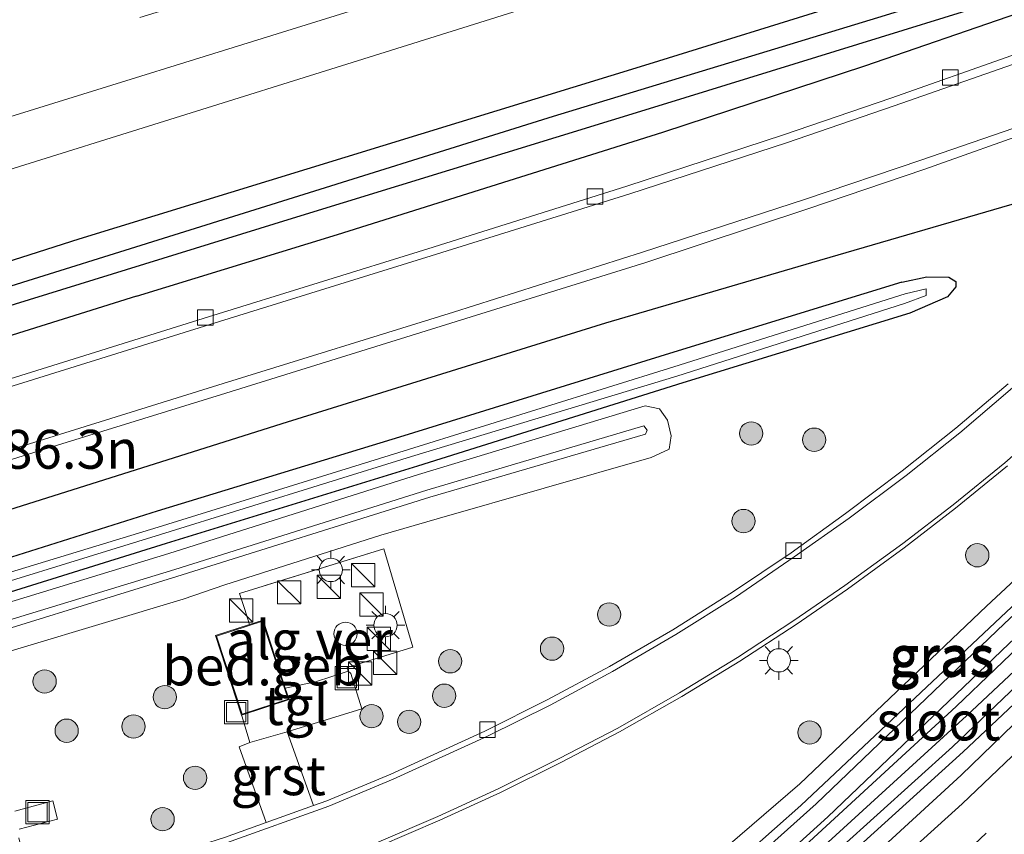
# Model space of a CAD drawing. Units: metres. Extents: x 90000 to 100001, y 393749 to 400001.
# Drawn here: x 95657 to 95720, y 395812 to 395864 of the extents above; entities that cross this region are included whole.
import ezdxf
from ezdxf.enums import TextEntityAlignment as Align

# ---------------------------------------------------------------- set-up
doc = ezdxf.new("R2010")
doc.units = ezdxf.units.M
doc.linetypes.add('IE-TERREINAFSCHEIDING', pattern=[10, 8, -2])
doc.linetypes.add('VW-3-9_STREEP', pattern=[12, 3, -9])
doc.layers.get('0').update_dxf_attribs({"lineweight": 25})
for name, color, linetype, lineweight in [('B-ME-AM-KILOMETR-S-B1', 7, 'Continuous', 18), ('B-ME-GR-BOOM-S-B1', 93, 'Continuous', 18), ('B-ME-GW-KRUINLIJN-L-B1', 93, 'Continuous', 18), ('B-ME-GW-TEENLIJN-L-B1', 93, 'Continuous', 18), ('B-ME-IE-GRASLAND-GV-B6', 93, 'Continuous', 18), ('B-ME-IE-INRICHTINGSELEMENT-S-B1', 253, 'Continuous', 18), ('B-ME-IE-MEUBILAIR_WEGMEUBILAIR-LICHTMAST-S-B1', 8, 'Continuous', 18), ('B-ME-IE-TERREINAFSCHEIDING-RASTERHEKWERK-L-B1', 8, 'IE-TERREINAFSCHEIDING', 18), ('B-ME-KG-KADASTRAAL-DAKRAND-L-B1', 13, 'Continuous', 18), ('B-ME-OG-BEBOUWING-GV-B6', 173, 'Continuous', 18), ('B-ME-OG-BEBOUWING-S-B1', 173, 'Continuous', 18), ('B-ME-OG-WATER-GV-B6', 153, 'Continuous', 18), ('B-ME-VH-VERH_SOORT-BITUMEN-GV-B6', 8, 'IE-TERREINAFSCHEIDING-NATUURLIJK-HOUTWAL', 18), ('B-ME-VH-VERH_SOORT-GV-B6', 8, 'Continuous', 18), ('B-ME-VH-VERH_SOORT-TEGELS-GV-B6', 8, 'Continuous', 18), ('B-ME-VV-KOLK-S-B1', 8, 'Continuous', 18), ('B-ME-VW-MARKERING-39STREEP-015-L-B1', 255, 'VW-3-9_STREEP', 18), ('B-ME-VW-MARKERING-STREEP-015-L-B1', 7, 'Continuous', 18)]:
    doc.layers.add(name, color=color, linetype=linetype, lineweight=lineweight)
for name, color, linetype in [('B-ME-GR-BOMENRIJ-L-B1', 10, 'Continuous'), ('B-ME-GW-INSTEEKWATERGANG-L-B1', 10, 'Continuous'), ('B-ME-GW-WATERGANG-GREPPEL-L-B1', 10, 'Continuous')]:
    doc.layers.add(name, color=color, linetype=linetype)
doc.styles.add('NLCS-ISO', font='NLCS-ISO.TTF')
doc.linetypes.add('IE-TERREINAFSCHEIDING-NATUURLIJK-HOUTWAL', pattern='A,7,-1.5,[67,NLCS.SHX,S=0.75,R=45,X=0,Y=0],-1.5,7,-1.5,[70,NLCS.SHX,S=0.75,R=0,X=0,Y=0],-1.5', length=20)

# ---------------------------------------------------------------- blocks, each defined once
blk = doc.blocks.new('dtb')
blk.add_circle((0, 0), 0.75)
blk = doc.blocks.new('boom')
h = blk.add_hatch(color=256)
edge = h.paths.add_edge_path()
edge.add_arc((0, 0), 0.75, 0, 360)
blk.add_circle((0, 0), 0.75)
blk = doc.blocks.new('kast')
blk.add_line((-0.75, -0.75), (0.75, 0.75))
blk.add_lwpolyline([(-0.75, 0.75), (0.75, 0.75), (0.75, -0.75), (-0.75, -0.75)], close=True)
blk = doc.blocks.new('lantaarnpaal')
for p, q in [((-0.884, 0.884), (-0.53, 0.53)), ((0, 0.75), (0, 1.25)), ((0.53, 0.53), (0.884, 0.884)), ((-0.75, 0), (-1.25, 0)), ((0.75, 0), (1.25, 0)), ((-0.53, -0.53), (-0.884, -0.884)), ((0.53, -0.53), (0.884, -0.884)), ((0, -0.75), (0, -1.25))]:
    blk.add_line(p, q)
blk.add_circle((0, 0), 0.75)
blk = doc.blocks.new('kolk')
blk.add_lwpolyline([(-0.5, -0.5), (0.5, -0.5), (0.5, 0.5), (-0.5, 0.5)], close=True)
blk = doc.blocks.new('put')
for p, q in [((0.75, 0.75), (-0.75, 0.75)), ((-0.75, 0.75), (-0.75, -0.75)), ((0.75, -0.75), (0.75, 0.75)), ((-0.75, -0.75), (0.75, -0.75))]:
    blk.add_line(p, q)
blk.add_lwpolyline([(-0.625, 0.625), (0.625, 0.625), (0.625, -0.625), (-0.625, -0.625)], close=True)

msp = doc.modelspace()

# ---------------------------------------------------------------- linework, layer by layer
at = {"layer": 'B-ME-GR-BOMENRIJ-L-B1'}
for points in [[(95664.06, 395846.186, 8.962), (95677.002, 395850.154, 9.043), (95697.937, 395856.736, 9.081), (95710.95, 395861.005, 9.151), (95730.648, 395867.815, 9.193)], [(95720.921, 395852.238, 9.194), (95707.504, 395848.323, 9.238), (95694.237, 395844.447, 9.214), (95673.763, 395838.071, 9.21), (95654.23, 395831.9, 9.146), (95634.826, 395825.762, 9.058), (95614.598, 395819.45, 9.04), (95601.081, 395815.453, 9.095), (95582.193, 395809.53, 9.022), (95561.38, 395802.943, 8.979), (95541.78, 395797.07, 8.848), (95484.674, 395779.149, 8.77)], [(95664.06, 395846.186, 8.962), (95624.833, 395833.886, 8.905), (95591.709, 395823.531, 8.86), (95545.403, 395809.158, 8.806), (95500.5, 395795.255, 8.821), (95461.154, 395783.291, 8.893)], [(95727.754, 395825.393, 8.989), (95722.546, 395820.586, 9.05), (95717.149, 395815.346, 9.031), (95712.435, 395811.02, 8.991), (95707.583, 395806.607, 9.029), (95702.505, 395802.123, 9.005), (95697.632, 395797.808, 8.954), (95692.453, 395793.316, 8.901), (95687.69, 395789.113, 8.912), (95682.956, 395785.229, 8.856), (95677.053, 395781.008, 8.925)]]:
    msp.add_polyline3d(points, dxfattribs=at)
at = {"layer": 'B-ME-GW-INSTEEKWATERGANG-L-B1'}
for points in [[(95652.563, 395772.165, 8.705), (95664.49, 395777.371, 8.693), (95668.318, 395779.7, 8.81), (95676.048, 395784.476, 8.839), (95682.558, 395789.427, 8.871), (95684.364, 395790.931, 8.907), (95691.776, 395797.176, 8.956), (95703.334, 395807.344, 9.036), (95716.812, 395819.77, 9.107), (95724.342, 395826.977, 9.17), (95738.3, 395839.979, 9.216), (95747.515, 395848.365, 9.273), (95757.209, 395856.577, 9.238), (95765.068, 395862.365, 9.136), (95785.602, 395875.546, 9.089), (95791.241, 395879.013, 9.14), (95804.347, 395886.295, 9.134), (95817.259, 395892.538, 9.084), (95828.516, 395897.729, 9.121)], [(95829.339, 395895.981, 8.966), (95818.012, 395890.846, 8.95), (95805.233, 395884.425, 8.954), (95792.584, 395876.925, 8.937), (95786.246, 395873.117, 8.931), (95766.385, 395860.301, 8.988), (95758.72, 395854.843, 9.032), (95749.099, 395846.548, 8.954), (95738.891, 395837.108, 8.986), (95731.468, 395830.221, 8.919), (95717.271, 395816.832, 8.885), (95704.88, 395805.628, 8.826), (95692.818, 395795.079, 8.801), (95686.595, 395789.716, 8.75), (95682.644, 395786.478, 8.702), (95681.752, 395785.768, 8.713), (95676.361, 395781.889, 8.806), (95670.966, 395778.486, 8.77), (95665.545, 395775.548, 8.735), (95653.351, 395770.16, 8.686)], [(95697.058, 395861.13, 9.025), (95735.239, 395873.01, 9.067), (95749.388, 395877.107, 9.091), (95750.691, 395877.225, 9.103), (95751.454, 395877.039, 9.106), (95751.78, 395876.696, 9.112), (95751.703, 395876.005, 9.115), (95751.242, 395875.241, 9.115), (95750.539, 395874.8, 9.118), (95731.529, 395868.908, 9.058), (95697.886, 395858.506, 9.019)], [(95456.136, 395787.737, 8.488), (95460.377, 395787.847, 8.479), (95462.871, 395787.843, 8.479), (95466.879, 395789.11, 8.518), (95489.454, 395796.261, 8.56), (95528.105, 395808.387, 8.599), (95562.343, 395819.165, 8.776), (95593.281, 395828.746, 8.827), (95627.127, 395839.244, 8.92), (95660.361, 395849.878, 8.863), (95697.058, 395861.13, 9.025)], [(95697.886, 395858.506, 9.019), (95674.078, 395851.188, 8.881), (95636.027, 395839.415, 8.86), (95593.048, 395826.027, 8.776), (95555.036, 395814.094, 8.71), (95521.214, 395803.636, 8.647), (95490.005, 395793.826, 8.602), (95472.072, 395788.437, 8.602), (95465.509, 395786.208, 8.62), (95461.347, 395785.359, 8.644), (95457.153, 395784.751, 8.644), (95457.097, 395784.746, 8.645)], [(95713.33, 395847.078, 9.159), (95698.365, 395842.493, 9.137), (95681.255, 395837.195, 9.052), (95665.384, 395832.335, 9.138), (95649.873, 395827.448, 9.119), (95632.28, 395822.065, 8.986), (95598.63, 395811.43, 8.982), (95581.722, 395806.302, 8.93), (95565.969, 395801.556, 8.951), (95552.855, 395797.371, 9.031), (95537.12, 395792.511, 8.952), (95502.722, 395781.622, 8.773)], [(95713.33, 395847.078, 9.159), (95714.943, 395847.428, 9.151), (95716.338, 395847.406, 9.113), (95716.801, 395847.133, 9.066), (95716.807, 395846.778, 9.056), (95716.267, 395846.14, 9.112), (95713.845, 395845.08, 9.085), (95699.223, 395840.596, 8.957), (95682.154, 395835.225, 8.958), (95665.975, 395830.247, 8.998), (95650.593, 395825.461, 8.962)]]:
    msp.add_polyline3d(points, dxfattribs=at)
at = {"layer": 'B-ME-GW-KRUINLIJN-L-B1'}
for points in [[(95668.348, 395782.43, 9.751), (95668.66, 395781.93, 9.822), (95673.325, 395784.684, 9.866), (95678.85, 395788.416, 9.914), (95684.088, 395792.721, 9.994), (95692.484, 395800.045, 10.073), (95701.448, 395807.8, 10.112), (95707.812, 395813.501, 10.166), (95719.938, 395825.104, 10.24), (95731.074, 395835.469, 10.186), (95739.715, 395843.542, 10.191), (95747.726, 395851.019, 10.269), (95752.342, 395854.831, 10.232), (95761.277, 395861.981, 10.162), (95763.453, 395863.523, 10.117), (95763.234, 395863.896, 10.129), (95760.671, 395862.258, 10.197), (95757.058, 395859.431, 10.273)], [(95668.348, 395782.43, 9.751), (95673.152, 395785.071, 9.856), (95678.497, 395788.927, 9.9), (95683.672, 395793.107, 10.023), (95692.15, 395800.375, 10.085), (95698.337, 395805.876, 10.172), (95706.821, 395813.382, 10.166), (95719.69, 395825.502, 10.235), (95730.66, 395835.787, 10.216), (95739.348, 395843.995, 10.215), (95747.365, 395851.444, 10.247), (95750.788, 395854.333, 10.268), (95750.419, 395854.055, 10.273), (95757.058, 395859.431, 10.273)], [(95696.712, 395837.829, 9.994), (95696.929, 395837.556, 10.043), (95696.817, 395837.296, 10.022), (95682.94, 395833.239, 9.972), (95666.659, 395828.138, 9.988), (95651.125, 395823.324, 9.983), (95633.564, 395817.829, 9.921), (95616.117, 395812.391, 9.89), (95600.041, 395807.182, 9.886), (95583.544, 395802.319, 9.83), (95567.548, 395797.282, 9.843), (95553.938, 395793.011, 9.849), (95537.947, 395788.171, 9.807), (95525.068, 395784.362, 9.859), (95510.308, 395779.465, 9.729), (95505.602, 395778.096, 9.772), (95504.271, 395777.684, 9.739), (95504.006, 395777.82, 9.729), (95503.893, 395778.008, 9.706), (95504.124, 395778.191, 9.747), (95505.45, 395778.684, 9.727)], [(95696.712, 395837.829, 9.994), (95682.75, 395833.68, 10.005), (95666.527, 395828.587, 9.974), (95650.963, 395823.839, 9.992), (95633.444, 395818.274, 9.906), (95615.98, 395812.811, 9.906), (95599.911, 395807.777, 9.908), (95583.393, 395802.882, 9.857), (95567.342, 395797.947, 9.809), (95553.658, 395793.571, 9.896), (95537.736, 395788.754, 9.847), (95524.854, 395784.829, 9.825), (95510.122, 395780.069, 9.727), (95505.45, 395778.684, 9.727)]]:
    msp.add_polyline3d(points, dxfattribs=at)
at = {"layer": 'B-ME-GW-TEENLIJN-L-B1'}
for points in [[(95668.246, 395780.413, 8.914), (95667.13, 395781.691, 8.845), (95667.118, 395782.927, 8.91), (95667.74, 395783.446, 8.862), (95673.033, 395785.99, 8.998), (95677.812, 395789.63, 8.925), (95683.382, 395794.364, 9.031), (95691.381, 395801.212, 9.09), (95698.409, 395807.592, 9.124), (95706.75, 395814.773, 9.152), (95718.78, 395826.221, 9.197), (95729.878, 395836.568, 9.286), (95738.618, 395844.555, 9.347), (95746.854, 395852.267, 9.331), (95758.399, 395861.765, 9.329), (95763.726, 395865.682, 9.327), (95764.691, 395864.471, 9.272), (95764.634, 395863.34, 9.267), (95761.368, 395860.573, 9.273), (95756.592, 395856.946, 9.314), (95755.093, 395855.825, 9.361)], [(95668.246, 395780.413, 8.914), (95673.965, 395783.837, 8.967), (95678.537, 395786.829, 8.943), (95685.036, 395792.001, 8.974), (95693.08, 395799.094, 9.093), (95701.919, 395806.647, 9.144), (95708.562, 395812.651, 9.137), (95720.218, 395823.793, 9.247), (95731.255, 395834.156, 9.28), (95740.307, 395842.592, 9.272), (95748.433, 395850.242, 9.351), (95755.093, 395855.825, 9.361)], [(95696.806, 395839.127, 9.076), (95682.202, 395834.698, 9.058), (95666.131, 395829.604, 9.061), (95650.758, 395824.914, 9.026), (95633.168, 395819.371, 8.99), (95616.657, 395814.294, 8.965), (95599.54, 395808.997, 8.964), (95582.945, 395803.914, 8.925), (95566.847, 395798.97, 8.893), (95553.286, 395794.648, 8.918), (95537.406, 395789.717, 9.009), (95524.257, 395785.704, 8.962), (95509.801, 395781.164, 8.864)], [(95696.806, 395839.127, 9.076), (95697.733, 395838.918, 9.104), (95698.229, 395838.202, 9.083), (95698.482, 395837.19, 9.087), (95698.348, 395836.329, 9.089), (95697.191, 395835.794, 9.071), (95683.4, 395831.842, 8.947), (95679.778, 395830.781, 9.05), (95669.752, 395827.585, 9.086), (95667.05, 395826.677, 8.982), (95651.603, 395822.039, 8.94)]]:
    msp.add_polyline3d(points, dxfattribs=at)
at = {"layer": 'B-ME-GW-WATERGANG-GREPPEL-L-B1'}
msp.add_polyline3d([(95750.372, 395876.254, 8.664), (95745.931, 395874.807, 8.526), (95732.639, 395870.579, 8.425), (95712.258, 395864.258, 8.422), (95690.886, 395857.752, 8.318), (95670.986, 395851.517, 8.268), (95650.394, 395845.078, 8.196), (95627.036, 395837.69, 8.198), (95604.682, 395830.751, 8.174), (95580.968, 395823.422, 8.078), (95557.791, 395816.066, 8.028), (95534.257, 395808.933, 7.945), (95509.56, 395801.18, 7.924), (95489.611, 395794.962, 7.908), (95475.096, 395790.707, 7.912), (95465.196, 395787.54, 7.95), (95463.808, 395787.167, 7.926), (95461.938, 395786.839, 7.852), (95460.642, 395786.746, 7.812), (95458.482, 395786.627, 7.739), (95456.511, 395786.569, 7.758)], dxfattribs=at)
at = {"layer": 'B-ME-IE-GRASLAND-GV-B6'}
for points in [[(95655.138, 395854.107, 8.913), (95677.934, 395861.229, 8.984), (95701.166, 395868.525, 9.028), (95723.657, 395875.525, 9.089), (95746.718, 395882.732, 9.163), (95768.688, 395889.42, 9.198), (95785.41, 395894.62, 9.193), (95801.759, 395899.691, 9.227), (95815.097, 395903.805, 9.212), (95824.323, 395906.621, 9.28), (95825.436, 395904.261, 9.31)], [(95825.436, 395904.261, 9.31), (95823.264, 395903.244, 9.295), (95814.869, 395899.574, 9.313), (95809.859, 395897.201, 9.299), (95801.146, 395893.383, 9.282), (95794.129, 395890.289, 9.262), (95786.036, 395886.942, 9.287), (95776.579, 395883.011, 9.297), (95768.642, 395879.758, 9.276), (95768.567, 395879.954, 9.291), (95765.465, 395878.622, 9.257), (95761.695, 395877.093, 9.26), (95756.214, 395874.94, 9.251), (95748.787, 395872.149, 9.226), (95741.353, 395869.36, 9.206), (95733.444, 395866.421, 9.189), (95725.976, 395863.66, 9.172), (95720.401, 395861.682, 9.125), (95712.608, 395858.922, 9.109), (95705.695, 395856.561, 9.111), (95695.619, 395853.27, 9.075), (95682.818, 395849.234, 9.055), (95668.701, 395844.847, 9.026), (95655.587, 395840.744, 9.041)], [(95652.563, 395772.165, 8.705), (95664.49, 395777.371, 8.693), (95668.318, 395779.7, 8.81), (95676.048, 395784.476, 8.839), (95682.558, 395789.427, 8.871), (95684.364, 395790.931, 8.907), (95691.776, 395797.176, 8.956), (95703.334, 395807.344, 9.036), (95716.812, 395819.77, 9.107), (95724.342, 395826.977, 9.17), (95738.3, 395839.979, 9.216), (95747.515, 395848.365, 9.273), (95757.209, 395856.577, 9.238), (95765.068, 395862.365, 9.136), (95785.602, 395875.546, 9.089), (95791.241, 395879.013, 9.14), (95804.347, 395886.295, 9.134), (95817.259, 395892.538, 9.084), (95828.516, 395897.729, 9.121), (95828.898, 395896.917, 8.607)], [(95828.898, 395896.917, 8.607), (95817.537, 395891.795, 8.671), (95804.788, 395885.308, 8.554), (95791.765, 395877.952, 8.547), (95786.165, 395874.666, 8.447), (95765.718, 395861.407, 8.449), (95757.843, 395855.813, 8.413), (95748.136, 395847.687, 8.364), (95739.16, 395839.253, 8.281), (95727.422, 395828.475, 8.229), (95717.496, 395819.167, 8.225), (95703.892, 395806.727, 8.162), (95692.055, 395796.295, 8.083), (95685.136, 395790.331, 7.984), (95681.647, 395787.543, 7.99), (95676.237, 395783.852, 8.109), (95668.167, 395778.809, 8.08), (95664.684, 395776.929, 8.068), (95653.054, 395771.527, 7.992)], [(95804.347, 395886.295, 9.134), (95791.241, 395879.013, 9.14), (95785.602, 395875.546, 9.089), (95765.068, 395862.365, 9.136), (95757.209, 395856.577, 9.238), (95747.515, 395848.365, 9.273), (95738.3, 395839.979, 9.216), (95724.342, 395826.977, 9.17), (95716.812, 395819.77, 9.107), (95703.334, 395807.344, 9.036), (95691.776, 395797.176, 8.956), (95684.364, 395790.931, 8.907), (95682.558, 395789.427, 8.871), (95676.048, 395784.476, 8.839), (95668.318, 395779.7, 8.81), (95664.49, 395777.371, 8.693), (95652.563, 395772.165, 8.705)], [(95653.276, 395770.82, 7.994), (95665.041, 395776.017, 8.077), (95670.42, 395778.977, 8.08), (95675.34, 395782.31, 8.021), (95678.826, 395784.558, 7.979), (95682.004, 395787.004, 7.943), (95685.593, 395789.964, 7.975), (95692.33, 395795.711, 8.025), (95704.458, 395806.211, 8.141), (95716.592, 395817.168, 8.222), (95730.926, 395830.84, 8.219), (95738.795, 395838.214, 8.252), (95748.603, 395847.058, 8.33), (95758.131, 395855.351, 8.389), (95765.986, 395861.011, 8.439), (95786.324, 395874.224, 8.427), (95792.118, 395877.513, 8.571), (95804.995, 395884.886, 8.594)], [(95805.233, 395884.425, 8.954), (95792.584, 395876.925, 8.937), (95786.246, 395873.117, 8.931), (95766.385, 395860.301, 8.988), (95758.72, 395854.843, 9.032), (95749.099, 395846.548, 8.954), (95738.891, 395837.108, 8.986), (95731.468, 395830.221, 8.919), (95717.271, 395816.832, 8.885), (95704.88, 395805.628, 8.826), (95692.818, 395795.079, 8.801), (95686.595, 395789.716, 8.75), (95682.644, 395786.478, 8.702), (95681.752, 395785.768, 8.713), (95676.361, 395781.889, 8.806), (95670.966, 395778.486, 8.77), (95665.545, 395775.548, 8.735), (95653.351, 395770.16, 8.686)], [(95653.351, 395770.16, 8.686), (95665.545, 395775.548, 8.735), (95670.966, 395778.486, 8.77), (95676.361, 395781.889, 8.806), (95681.752, 395785.768, 8.713), (95682.644, 395786.478, 8.702), (95686.595, 395789.716, 8.75), (95692.818, 395795.079, 8.801), (95704.88, 395805.628, 8.826), (95717.271, 395816.832, 8.885), (95731.468, 395830.221, 8.919), (95738.891, 395837.108, 8.986), (95749.099, 395846.548, 8.954), (95758.72, 395854.843, 9.032), (95766.385, 395860.301, 8.988), (95786.246, 395873.117, 8.931), (95792.584, 395876.925, 8.937), (95805.233, 395884.425, 8.954)], [(95636.027, 395839.415, 8.86), (95674.078, 395851.188, 8.881), (95697.886, 395858.506, 9.019), (95731.529, 395868.908, 9.058), (95750.539, 395874.8, 9.118), (95751.242, 395875.241, 9.115), (95751.703, 395876.005, 9.115), (95751.78, 395876.696, 9.112), (95751.454, 395877.039, 9.106), (95750.691, 395877.225, 9.103), (95749.388, 395877.107, 9.091), (95735.239, 395873.01, 9.067), (95697.058, 395861.13, 9.025), (95660.361, 395849.878, 8.863), (95627.127, 395839.244, 8.92)], [(95627.127, 395839.244, 8.92), (95660.361, 395849.878, 8.863), (95697.058, 395861.13, 9.025), (95735.239, 395873.01, 9.067), (95749.388, 395877.107, 9.091), (95750.691, 395877.225, 9.103), (95751.454, 395877.039, 9.106), (95751.78, 395876.696, 9.112), (95750.372, 395876.254, 8.664), (95745.931, 395874.807, 8.526), (95732.639, 395870.579, 8.425), (95712.258, 395864.258, 8.422), (95690.886, 395857.752, 8.318), (95670.986, 395851.517, 8.268), (95650.394, 395845.078, 8.196)], [(95650.394, 395845.078, 8.196), (95670.986, 395851.517, 8.268), (95690.886, 395857.752, 8.318), (95712.258, 395864.258, 8.422), (95732.639, 395870.579, 8.425), (95745.931, 395874.807, 8.526), (95750.372, 395876.254, 8.664), (95751.78, 395876.696, 9.112), (95751.703, 395876.005, 9.115), (95751.242, 395875.241, 9.115), (95750.539, 395874.8, 9.118), (95731.529, 395868.908, 9.058), (95697.886, 395858.506, 9.019), (95674.078, 395851.188, 8.881), (95636.027, 395839.415, 8.86)], [(95758.399, 395861.765, 9.329), (95746.854, 395852.267, 9.331), (95738.618, 395844.555, 9.347), (95729.878, 395836.568, 9.286), (95718.78, 395826.221, 9.197), (95706.75, 395814.773, 9.152), (95698.409, 395807.592, 9.124), (95691.381, 395801.212, 9.09), (95683.382, 395794.364, 9.031), (95677.812, 395789.63, 8.925), (95673.033, 395785.99, 8.998), (95667.74, 395783.446, 8.862), (95667.118, 395782.927, 8.91), (95667.13, 395781.691, 8.845), (95668.246, 395780.413, 8.914), (95673.965, 395783.837, 8.967), (95678.537, 395786.829, 8.943), (95685.036, 395792.001, 8.974), (95693.08, 395799.094, 9.093), (95701.919, 395806.647, 9.144), (95708.562, 395812.651, 9.137), (95720.218, 395823.793, 9.247)], [(95761.277, 395861.981, 10.162), (95752.342, 395854.831, 10.232), (95747.726, 395851.019, 10.269), (95739.715, 395843.542, 10.191), (95731.074, 395835.469, 10.186), (95719.938, 395825.104, 10.24), (95707.812, 395813.501, 10.166), (95701.448, 395807.8, 10.112), (95692.484, 395800.045, 10.073), (95684.088, 395792.721, 9.994), (95678.85, 395788.416, 9.914), (95673.325, 395784.684, 9.866), (95668.66, 395781.93, 9.822), (95668.348, 395782.43, 9.751)], [(95668.348, 395782.43, 9.751), (95673.152, 395785.071, 9.856), (95678.497, 395788.927, 9.9), (95683.672, 395793.107, 10.023), (95692.15, 395800.375, 10.085), (95698.337, 395805.876, 10.172), (95706.821, 395813.382, 10.166), (95719.69, 395825.502, 10.235), (95730.66, 395835.787, 10.216), (95739.348, 395843.995, 10.215), (95747.365, 395851.444, 10.247), (95750.788, 395854.333, 10.268), (95750.419, 395854.055, 10.273), (95757.058, 395859.431, 10.273)], [(95642.396, 395831.431, 9.082), (95658.065, 395836.299, 9.119), (95669.803, 395839.931, 9.14), (95684.636, 395844.545, 9.145), (95696.837, 395848.342, 9.17), (95707.275, 395851.809, 9.219), (95714.741, 395854.334, 9.215), (95722.231, 395856.995, 9.221)], [(95756.119, 395849.355, 9.101), (95749.267, 395843.351, 9.061), (95738.267, 395833.381, 9.013), (95727.283, 395823.115, 8.972), (95717.216, 395813.485, 8.951), (95707.778, 395804.97, 8.956), (95700.485, 395798.565, 8.95), (95692.096, 395791.382, 8.926), (95686.05, 395786.013, 8.852), (95683.939, 395784.333, 8.839), (95680.96, 395782.137, 8.849), (95677.159, 395779.514, 8.877), (95672.898, 395776.901, 8.915), (95665.993, 395773.369, 8.87), (95660.449, 395770.674, 8.858), (95652.715, 395767.172, 8.869)], [(95649.873, 395827.448, 9.119), (95665.384, 395832.335, 9.138), (95681.255, 395837.195, 9.052), (95698.365, 395842.493, 9.137), (95713.33, 395847.078, 9.159), (95714.943, 395847.428, 9.151), (95716.338, 395847.406, 9.113), (95716.801, 395847.133, 9.066), (95716.807, 395846.778, 9.056), (95716.267, 395846.14, 9.112), (95713.845, 395845.08, 9.085), (95699.223, 395840.596, 8.957), (95682.154, 395835.225, 8.958), (95665.975, 395830.247, 8.998), (95650.593, 395825.461, 8.962)], [(95713.33, 395847.078, 9.159), (95698.365, 395842.493, 9.137), (95681.255, 395837.195, 9.052), (95665.384, 395832.335, 9.138), (95649.873, 395827.448, 9.119)], [(95650.593, 395825.461, 8.962), (95665.975, 395830.247, 8.998), (95682.154, 395835.225, 8.958), (95699.223, 395840.596, 8.957), (95713.845, 395845.08, 9.085), (95716.267, 395846.14, 9.112), (95716.807, 395846.778, 9.056), (95716.801, 395847.133, 9.066), (95716.338, 395847.406, 9.113), (95714.943, 395847.428, 9.151), (95713.33, 395847.078, 9.159)], [(95650.153, 395826.071, 8.326), (95665.6, 395830.833, 8.36), (95681.754, 395835.855, 8.366), (95698.836, 395841.029, 8.479), (95713.488, 395845.707, 8.452), (95714.89, 395846.213, 8.542), (95714.892, 395846.642, 8.542), (95713.543, 395846.323, 8.454)], [(95713.543, 395846.323, 8.454), (95698.635, 395841.624, 8.463), (95681.574, 395836.314, 8.36), (95665.443, 395831.299, 8.354), (95650.145, 395826.647, 8.365)], [(95720.159, 395840.531, 9.143), (95716.79, 395837.675, 9.11), (95713.334, 395834.928, 9.113), (95709.7, 395832.185, 9.078), (95706.19, 395829.661, 9.056), (95702.418, 395827.112, 9.042), (95698.575, 395824.705, 9.022), (95694.495, 395822.336, 9.001), (95690.485, 395820.183, 8.968), (95686.48, 395818.177, 8.97), (95680.429, 395815.415, 8.937), (95676.305, 395813.698, 8.929), (95675.444, 395813.389, 8.927)], [(95650.758, 395824.914, 9.026), (95666.131, 395829.604, 9.061), (95682.202, 395834.698, 9.058), (95696.806, 395839.127, 9.076), (95697.733, 395838.918, 9.104), (95698.229, 395838.202, 9.083), (95698.482, 395837.19, 9.087), (95698.348, 395836.329, 9.089), (95697.191, 395835.794, 9.071), (95683.4, 395831.842, 8.947), (95679.778, 395830.781, 9.05), (95669.752, 395827.585, 9.086), (95667.05, 395826.677, 8.982), (95651.603, 395822.039, 8.94)], [(95696.806, 395839.127, 9.076), (95682.202, 395834.698, 9.058), (95666.131, 395829.604, 9.061), (95650.758, 395824.914, 9.026)], [(95651.603, 395822.039, 8.94), (95667.05, 395826.677, 8.982), (95669.752, 395827.585, 9.086), (95679.778, 395830.781, 9.05), (95683.4, 395831.842, 8.947), (95697.191, 395835.794, 9.071), (95698.348, 395836.329, 9.089), (95698.482, 395837.19, 9.087), (95698.229, 395838.202, 9.083), (95697.733, 395838.918, 9.104), (95696.806, 395839.127, 9.076)], [(95696.712, 395837.829, 9.994), (95682.75, 395833.68, 10.005), (95666.527, 395828.587, 9.974), (95650.963, 395823.839, 9.992)], [(95650.963, 395823.839, 9.992), (95666.527, 395828.587, 9.974), (95682.75, 395833.68, 10.005), (95696.712, 395837.829, 9.994), (95696.929, 395837.556, 10.043), (95696.817, 395837.296, 10.022), (95682.94, 395833.239, 9.972), (95666.659, 395828.138, 9.988), (95651.125, 395823.324, 9.983)], [(95651.125, 395823.324, 9.983), (95666.659, 395828.138, 9.988), (95682.94, 395833.239, 9.972), (95696.817, 395837.296, 10.022), (95696.929, 395837.556, 10.043), (95696.712, 395837.829, 9.994)], [(95720.218, 395823.793, 9.247), (95708.562, 395812.651, 9.137), (95701.919, 395806.647, 9.144), (95693.08, 395799.094, 9.093), (95685.036, 395792.001, 8.974), (95678.537, 395786.829, 8.943), (95673.965, 395783.837, 8.967), (95668.246, 395780.413, 8.914), (95667.13, 395781.691, 8.845), (95667.118, 395782.927, 8.91), (95667.74, 395783.446, 8.862), (95673.033, 395785.99, 8.998), (95677.812, 395789.63, 8.925), (95683.382, 395794.364, 9.031), (95691.381, 395801.212, 9.09), (95698.409, 395807.592, 9.124), (95706.75, 395814.773, 9.152), (95718.78, 395826.221, 9.197), (95729.878, 395836.568, 9.286)], [(95730.66, 395835.787, 10.216), (95719.69, 395825.502, 10.235), (95706.821, 395813.382, 10.166), (95698.337, 395805.876, 10.172), (95692.15, 395800.375, 10.085), (95683.672, 395793.107, 10.023), (95678.497, 395788.927, 9.9), (95673.152, 395785.071, 9.856), (95668.348, 395782.43, 9.751), (95668.66, 395781.93, 9.822), (95673.325, 395784.684, 9.866), (95678.85, 395788.416, 9.914), (95684.088, 395792.721, 9.994), (95692.484, 395800.045, 10.073), (95701.448, 395807.8, 10.112), (95707.812, 395813.501, 10.166), (95719.938, 395825.104, 10.24)], [(95679.592, 395810.731, 8.991), (95683.575, 395812.443, 8.999), (95687.477, 395814.229, 9.024), (95691.376, 395816.156, 9.055), (95695.152, 395818.128, 9.056), (95699.15, 395820.4, 9.074), (95702.892, 395822.687, 9.1), (95706.523, 395825.045, 9.129), (95709.815, 395827.31, 9.143), (95713.468, 395829.984, 9.174), (95716.773, 395832.523, 9.208), (95720.128, 395835.249, 9.224)], [(95675.444, 395813.389, 8.927), (95673.764, 395818.124, 9.012), (95678.563, 395819.615, 9.017), (95677.852, 395821.89, 9.043), (95677.678, 395822.037, 9.222), (95677.613, 395822.271, 9.199), (95681.835, 395823.582, 9.144), (95679.972, 395829.921, 9.209), (95670.694, 395827.041, 9.234), (95671.035, 395826.014, 9.223), (95671.319, 395825.033, 9.009), (95669.151, 395824.328, 9.009), (95670.815, 395819.208, 9.009), (95670.866, 395819.087, 9.004), (95671.361, 395817.435, 8.982), (95670.658, 395817.159, 8.975), (95672.413, 395812.302, 8.921), (95669.716, 395811.335, 8.916), (95665.273, 395809.921, 8.921), (95660.728, 395808.618, 8.902), (95657.349, 395807.72, 8.892), (95656.472, 395811.312, 8.873)], [(95656.506, 395811.872, 8.967), (95658.96, 395812.5, 9.007), (95658.672, 395813.698, 8.999), (95656.226, 395813.03, 8.989)]]:
    msp.add_polyline3d(points, dxfattribs=at)
at = {"layer": 'B-ME-IE-TERREINAFSCHEIDING-RASTERHEKWERK-L-B1'}
msp.add_polyline3d([(95673.636, 395820.935, 9.009), (95675.572, 395821.344, 9.152), (95677.678, 395822.037, 9.222), (95677.613, 395822.271, 9.199), (95681.835, 395823.582, 9.144), (95679.972, 395829.921, 9.209), (95670.694, 395827.041, 9.234), (95671.035, 395826.014, 9.223), (95671.319, 395825.033, 9.009)], dxfattribs=at)
at = {"layer": 'B-ME-KG-KADASTRAAL-DAKRAND-L-B1'}
msp.add_polyline3d([(95670.847, 395819.271, 12.301), (95673.811, 395820.234, 12.29), (95672.177, 395825.259, 12.269), (95669.214, 395824.296, 12.289), (95670.847, 395819.271, 12.301)], dxfattribs=at)
at = {"layer": 'B-ME-OG-BEBOUWING-GV-B6'}
msp.add_polyline3d([(95673.636, 395820.935, 9.009), (95673.874, 395820.202, 9.009), (95670.815, 395819.208, 9.009), (95669.151, 395824.328, 9.009), (95671.319, 395825.033, 9.009), (95672.209, 395825.322, 9.009), (95672.964, 395823, 9.009), (95673.636, 395820.935, 9.009)], dxfattribs=at)
at = {"layer": 'B-ME-OG-WATER-GV-B6'}
for points in [[(95653.054, 395771.527, 7.992), (95664.684, 395776.929, 8.068), (95668.167, 395778.809, 8.08), (95676.237, 395783.852, 8.109), (95681.647, 395787.543, 7.99), (95685.136, 395790.331, 7.984), (95692.055, 395796.295, 8.083), (95703.892, 395806.727, 8.162), (95717.496, 395819.167, 8.225), (95727.422, 395828.475, 8.229), (95739.16, 395839.253, 8.281), (95748.136, 395847.687, 8.364), (95757.843, 395855.813, 8.413), (95765.718, 395861.407, 8.449), (95786.165, 395874.666, 8.447), (95791.765, 395877.952, 8.547), (95804.788, 395885.308, 8.554), (95817.537, 395891.795, 8.671), (95828.898, 395896.917, 8.607), (95829.072, 395896.547, 8.614)], [(95829.072, 395896.547, 8.614), (95817.761, 395891.351, 8.686), (95804.995, 395884.886, 8.594), (95792.118, 395877.513, 8.571), (95786.324, 395874.224, 8.427), (95765.986, 395861.011, 8.439), (95758.131, 395855.351, 8.389), (95748.603, 395847.058, 8.33), (95738.795, 395838.214, 8.252), (95730.926, 395830.84, 8.219), (95716.592, 395817.168, 8.222), (95704.458, 395806.211, 8.141), (95692.33, 395795.711, 8.025), (95685.593, 395789.964, 7.975), (95682.004, 395787.004, 7.943), (95678.826, 395784.558, 7.979), (95675.34, 395782.31, 8.021), (95670.42, 395778.977, 8.08), (95665.041, 395776.017, 8.077), (95653.276, 395770.82, 7.994)], [(95650.145, 395826.647, 8.365), (95665.443, 395831.299, 8.354), (95681.574, 395836.314, 8.36), (95698.635, 395841.624, 8.463), (95713.543, 395846.323, 8.454), (95714.892, 395846.642, 8.542), (95714.89, 395846.213, 8.542), (95713.488, 395845.707, 8.452), (95698.836, 395841.029, 8.479), (95681.754, 395835.855, 8.366), (95665.6, 395830.833, 8.36), (95650.153, 395826.071, 8.326)]]:
    msp.add_polyline3d(points, dxfattribs=at)
at = {"layer": 'B-ME-VH-VERH_SOORT-BITUMEN-GV-B6'}
for points in [[(95651.282, 395865.022, 9.293), (95673.784, 395871.958, 9.358), (95696.903, 395879.174, 9.34), (95719.331, 395886.154, 9.408), (95742.434, 395893.288, 9.46), (95765.212, 395900.465, 9.505), (95787.892, 395907.465, 9.566), (95810.882, 395914.546, 9.587), (95819.345, 395917.181, 9.583), (95819.754, 395916.314, 9.59), (95821.322, 395912.988, 9.497), (95824.323, 395906.621, 9.28), (95815.097, 395903.805, 9.212), (95801.759, 395899.691, 9.227), (95785.41, 395894.62, 9.193), (95768.688, 395889.42, 9.198), (95746.718, 395882.732, 9.163), (95723.657, 395875.525, 9.089), (95701.166, 395868.525, 9.028), (95677.934, 395861.229, 8.984), (95655.138, 395854.107, 8.913)], [(95655.587, 395840.744, 9.041), (95668.701, 395844.847, 9.026), (95682.818, 395849.234, 9.055), (95695.619, 395853.27, 9.075), (95705.695, 395856.561, 9.111), (95712.608, 395858.922, 9.109), (95720.401, 395861.682, 9.125), (95725.976, 395863.66, 9.172), (95733.444, 395866.421, 9.189), (95741.353, 395869.36, 9.206), (95748.787, 395872.149, 9.226), (95756.214, 395874.94, 9.251), (95761.695, 395877.093, 9.26), (95765.465, 395878.622, 9.257), (95768.567, 395879.954, 9.291), (95768.642, 395879.758, 9.276), (95776.579, 395883.011, 9.297), (95786.036, 395886.942, 9.287), (95794.129, 395890.289, 9.262), (95801.146, 395893.383, 9.282), (95809.859, 395897.201, 9.299)], [(95722.231, 395856.995, 9.221), (95714.741, 395854.334, 9.215), (95707.275, 395851.809, 9.219), (95696.837, 395848.342, 9.17), (95684.636, 395844.545, 9.145), (95669.803, 395839.931, 9.14), (95658.065, 395836.299, 9.119), (95642.396, 395831.431, 9.082)], [(95652.715, 395767.172, 8.869), (95660.449, 395770.674, 8.858), (95665.993, 395773.369, 8.87), (95672.898, 395776.901, 8.915), (95677.159, 395779.514, 8.877), (95680.96, 395782.137, 8.849), (95683.939, 395784.333, 8.839), (95686.05, 395786.013, 8.852), (95692.096, 395791.382, 8.926), (95700.485, 395798.565, 8.95), (95707.778, 395804.97, 8.956), (95717.216, 395813.485, 8.951), (95727.283, 395823.115, 8.972), (95738.267, 395833.381, 9.013), (95749.267, 395843.351, 9.061), (95756.119, 395849.355, 9.101)], [(95694.495, 395822.336, 9.001), (95698.575, 395824.705, 9.022), (95702.418, 395827.112, 9.042), (95706.19, 395829.661, 9.056), (95709.7, 395832.185, 9.078), (95713.334, 395834.928, 9.113), (95716.79, 395837.675, 9.11), (95720.159, 395840.531, 9.143)], [(95720.128, 395835.249, 9.224), (95716.773, 395832.523, 9.208), (95713.468, 395829.984, 9.174), (95709.815, 395827.31, 9.143), (95706.523, 395825.045, 9.129), (95702.892, 395822.687, 9.1), (95699.15, 395820.4, 9.074), (95695.152, 395818.128, 9.056), (95691.376, 395816.156, 9.055), (95687.477, 395814.229, 9.024), (95683.575, 395812.443, 8.999), (95679.592, 395810.731, 8.991), (95675.731, 395809.211, 8.984), (95671.753, 395807.778, 8.98), (95668.001, 395806.544, 8.948), (95663.604, 395805.183, 8.913), (95662.185, 395804.918, 8.936), (95658.381, 395803.949, 8.943)], [(95650.355, 395806.101, 8.934), (95657.349, 395807.72, 8.892), (95660.728, 395808.618, 8.902), (95665.273, 395809.921, 8.921), (95669.716, 395811.335, 8.916), (95672.413, 395812.302, 8.921), (95675.444, 395813.389, 8.927), (95676.305, 395813.698, 8.929), (95680.429, 395815.415, 8.937), (95686.48, 395818.177, 8.97), (95690.485, 395820.183, 8.968), (95694.495, 395822.336, 9.001)], [(95656.226, 395813.03, 8.989), (95658.672, 395813.698, 8.999), (95658.96, 395812.5, 9.007), (95656.506, 395811.872, 8.967)]]:
    msp.add_polyline3d(points, dxfattribs=at)
at = {"layer": 'B-ME-VH-VERH_SOORT-GV-B6'}
for points in [[(95677.678, 395822.037, 9.222), (95675.572, 395821.344, 9.152), (95673.636, 395820.935, 9.009), (95672.964, 395823, 9.009), (95672.209, 395825.322, 9.009), (95671.319, 395825.033, 9.009), (95671.035, 395826.014, 9.223), (95670.694, 395827.041, 9.234), (95679.972, 395829.921, 9.209), (95681.835, 395823.582, 9.144), (95677.613, 395822.271, 9.199), (95677.678, 395822.037, 9.222)], [(95675.444, 395813.389, 8.927), (95672.413, 395812.302, 8.921), (95670.658, 395817.159, 8.975), (95671.361, 395817.435, 8.982), (95673.764, 395818.124, 9.012), (95675.444, 395813.389, 8.927)]]:
    msp.add_polyline3d(points, dxfattribs=at)
at = {"layer": 'B-ME-VH-VERH_SOORT-TEGELS-GV-B6'}
msp.add_polyline3d([(95673.764, 395818.124, 9.012), (95671.361, 395817.435, 8.982), (95670.866, 395819.087, 9.004), (95670.815, 395819.208, 9.009), (95673.874, 395820.202, 9.009), (95673.636, 395820.935, 9.009), (95675.572, 395821.344, 9.152), (95677.678, 395822.037, 9.222), (95677.852, 395821.89, 9.043), (95678.563, 395819.615, 9.017), (95673.764, 395818.124, 9.012)], dxfattribs=at)
at = {"layer": 'B-ME-VW-MARKERING-39STREEP-015-L-B1'}
for points in [[(95452.729, 395798.343, 9.028), (95471.164, 395804.118, 8.856), (95494.129, 395811.14, 8.888), (95516.598, 395818.209, 8.9), (95539.275, 395825.217, 8.967), (95560.514, 395831.818, 9.023), (95583.599, 395838.981, 9.044), (95606.758, 395846.177, 9.087), (95629.859, 395853.397, 9.149), (95652.81, 395860.551, 9.17), (95675.57, 395867.62, 9.189), (95698.229, 395874.69, 9.221), (95721.026, 395881.753, 9.274), (95743.723, 395888.862, 9.347), (95766.502, 395895.928, 9.395), (95789.235, 395903.004, 9.444), (95811.932, 395910.061, 9.474), (95821.322, 395912.988, 9.497)], [(95689.232, 395785.478, 8.894), (95695.192, 395790.657, 8.917), (95698.947, 395793.91, 8.942), (95704.634, 395798.89, 8.965), (95709.854, 395803.471, 8.96), (95716.568, 395809.553, 8.943), (95733.894, 395825.911, 8.966), (95742.655, 395834.143, 9.019), (95751.512, 395842.268, 9.066), (95758.338, 395848.109, 9.106), (95763.734, 395852.54, 9.134), (95767.878, 395855.736, 9.14), (95772.077, 395858.787, 9.101), (95776.773, 395861.952, 9.077), (95781.182, 395864.75, 9.116), (95787.278, 395868.387, 9.119), (95790.594, 395870.45, 9.128), (95796.982, 395874.092, 9.149), (95801.095, 395876.357, 9.115), (95807.495, 395879.772, 9.118), (95811.832, 395882.064, 9.12), (95817.36, 395884.806, 9.128), (95822.62, 395887.34, 9.102), (95831.433, 395891.54, 9.098)]]:
    msp.add_polyline3d(points, dxfattribs=at)
at = {"layer": 'B-ME-VW-MARKERING-STREEP-015-L-B1'}
for points in [[(95773.158, 395894.161, 9.278), (95745.039, 395885.439, 9.244), (95722.258, 395878.347, 9.227), (95699.864, 395871.396, 9.139), (95676.853, 395864.221, 9.106), (95654.018, 395857.138, 9.09), (95631.295, 395850.029, 9.024), (95608.166, 395842.818, 8.965), (95584.768, 395835.556, 8.965), (95561.835, 395828.458, 8.877), (95541.037, 395821.988, 8.835), (95518.022, 395814.848, 8.827), (95495.274, 395807.817, 8.828), (95472.462, 395800.664, 8.797), (95453.842, 395794.878, 8.857)], [(95793.662, 395889.956, 9.266), (95786.127, 395886.747, 9.294), (95776.711, 395882.776, 9.307), (95768.777, 395879.445, 9.303), (95765.698, 395878.168, 9.276), (95761.887, 395876.614, 9.277), (95756.409, 395874.427, 9.27), (95749.039, 395871.599, 9.246), (95741.568, 395868.81, 9.233), (95733.691, 395865.885, 9.193), (95726.246, 395863.158, 9.188), (95720.516, 395861.12, 9.166), (95712.828, 395858.43, 9.123), (95705.892, 395856.058, 9.128), (95695.806, 395852.77, 9.109), (95683.024, 395848.774, 9.085), (95668.771, 395844.357, 9.05), (95655.777, 395840.291, 9.027)], [(95642.284, 395832.068, 9.115), (95657.796, 395836.862, 9.096), (95669.636, 395840.549, 9.111), (95684.454, 395845.152, 9.154), (95696.628, 395849.007, 9.151), (95707.053, 395852.408, 9.197), (95714.551, 395854.928, 9.22), (95721.836, 395857.455, 9.231), (95727.612, 395859.562, 9.235), (95740.497, 395864.344, 9.305)], [(95663.555, 395805.477, 8.955), (95667.934, 395806.788, 8.985), (95671.669, 395808.007, 8.993), (95675.619, 395809.463, 9.001), (95679.497, 395810.993, 9.011), (95683.451, 395812.672, 9.01), (95687.339, 395814.469, 9.027), (95691.264, 395816.408, 9.057), (95695.031, 395818.37, 9.071), (95699.021, 395820.648, 9.096), (95702.736, 395822.926, 9.118), (95706.362, 395825.295, 9.141), (95709.659, 395827.549, 9.166), (95713.384, 395830.254, 9.186), (95716.628, 395832.746, 9.198), (95719.948, 395835.453, 9.243), (95723.305, 395838.378, 9.259), (95726.358, 395841.191, 9.252), (95729.425, 395844.166, 9.264), (95735.429, 395850.296, 9.303), (95744.376, 395859.635, 9.307), (95747.348, 395862.646, 9.31), (95748.926, 395864.132, 9.322)], [(95720.455, 395840.281, 9.163), (95717.056, 395837.383, 9.147), (95713.599, 395834.629, 9.135), (95709.925, 395831.885, 9.113), (95706.399, 395829.393, 9.086), (95702.619, 395826.804, 9.055), (95698.785, 395824.4, 9.039), (95694.703, 395822.011, 9.02), (95690.676, 395819.853, 8.997), (95686.656, 395817.842, 8.985), (95680.587, 395815.085, 8.951), (95676.435, 395813.349, 8.945), (95669.842, 395810.983, 8.949), (95665.389, 395809.588, 8.929), (95660.926, 395808.321, 8.914), (95657.375, 395807.377, 8.901)]]:
    msp.add_polyline3d(points, dxfattribs=at)

# ---------------------------------------------------------------- block references
at = {"layer": 'B-ME-GR-BOOM-S-B1', "rotation": 90}
for p in [(95703.627, 395837.342, 9.08), (95707.679, 395836.938, 9.121), (95703.13, 395831.701, 9.124), (95718.179, 395829.498, 9.224), (95694.483, 395825.681, 9.073), (95690.806, 395823.485, 9.039), (95684.25, 395822.67, 9.002), (95658.142, 395821.373, 8.908), (95665.876, 395820.366, 8.988), (95683.866, 395820.456, 9.042), (95679.188, 395819.141, 9.016), (95663.864, 395818.474, 8.975), (95681.605, 395818.769, 9.037), (95659.56, 395818.201, 8.954), (95707.387, 395818.088, 9.114), (95667.826, 395815.17, 9.013), (95665.737, 395812.503, 8.982)]:
    msp.add_blockref('boom', p, dxfattribs=at)
at = {"layer": 'B-ME-IE-INRICHTINGSELEMENT-S-B1', "rotation": 90}
for name, p in [('kast', (95678.655, 395828.207, 9.209)), ('kast', (95676.438, 395827.472, 9.165)), ('kast', (95673.88, 395827.11, 9.215)), ('kast', (95679.187, 395826.333, 9.13)), ('kast', (95670.796, 395825.949, 10.107)), ('kast', (95679.649, 395824.121, 9.121)), ('kast', (95680.058, 395822.579, 10.119)), ('put', (95677.592, 395821.592, 9.015)), ('kast', (95678.45, 395821.878, 10.177)), ('put', (95670.473, 395819.396, 9.031)), ('put', (95657.68, 395812.952, 8.984))]:
    msp.add_blockref(name, p, dxfattribs=at)
at = {"layer": 'B-ME-IE-MEUBILAIR_WEGMEUBILAIR-LICHTMAST-S-B1', "rotation": 90}
for p in [(95676.566, 395828.55, 9.102), (95680.089, 395824.997, 9.124), (95705.405, 395822.733, 9.227)]:
    msp.add_blockref('lantaarnpaal', p, dxfattribs=at)
at = {"layer": 'B-ME-OG-BEBOUWING-S-B1', "rotation": 90}
msp.add_blockref('dtb', (95677.512, 395824.444, 9.045), dxfattribs=at)
at = {"layer": 'B-ME-VV-KOLK-S-B1', "rotation": 90}
for p in [(95716.448, 395860.257, 9.117), (95693.566, 395852.596, 9.05), (95668.491, 395844.803, 9.009), (95706.35, 395829.788, 9.051), (95686.654, 395818.272, 8.966)]:
    msp.add_blockref('kolk', p, dxfattribs=at)

# ---------------------------------------------------------------- texts
at = {"layer": 'B-ME-AM-KILOMETR-S-B1', "ltscale": 0.2, "style": 'NLCS-ISO'}
msp.add_text('86.3n', height=2.5, dxfattribs=at).set_placement((95655.465, 395834.289, 0.09), align=Align.BOTTOM_LEFT)
at = {"layer": 'B-ME-IE-GRASLAND-GV-B6', "ltscale": 0.2, "style": 'NLCS-ISO'}
for p in [(95715.9005, 395822.913), (95715.9005, 395822.913), (95715.9045, 395823.0475), (95715.9045, 395823.0475)]:
    msp.add_text('gras', height=2.5, dxfattribs=at).set_placement(p, align=Align.MIDDLE_CENTER)
at = {"layer": 'B-ME-OG-BEBOUWING-GV-B6', "ltscale": 0.2, "style": 'NLCS-ISO'}
msp.add_text('bed.geb', height=2.5, dxfattribs=at).set_placement((95672.2005, 395822.3704), align=Align.MIDDLE_CENTER)
at = {"layer": 'B-ME-OG-WATER-GV-B6', "ltscale": 0.2, "style": 'NLCS-ISO'}
msp.add_text('sloot', height=2.5, dxfattribs=at).set_placement((95715.677, 395818.8271), align=Align.MIDDLE_CENTER)
at = {"layer": 'B-ME-VH-VERH_SOORT-GV-B6', "ltscale": 0.2, "style": 'NLCS-ISO'}
for s, p in [('alg.ver', (95675.1837, 395824.0448)), ('grst', (95673.1807, 395815.2997))]:
    msp.add_text(s, height=2.5, dxfattribs=at).set_placement(p, align=Align.MIDDLE_CENTER)
at = {"layer": 'B-ME-VH-VERH_SOORT-TEGELS-GV-B6', "ltscale": 0.2, "style": 'NLCS-ISO'}
msp.add_text('tgl', height=2.5, dxfattribs=at).set_placement((95674.3405, 395819.8183), align=Align.MIDDLE_CENTER)

doc.saveas('drawing.dxf')
